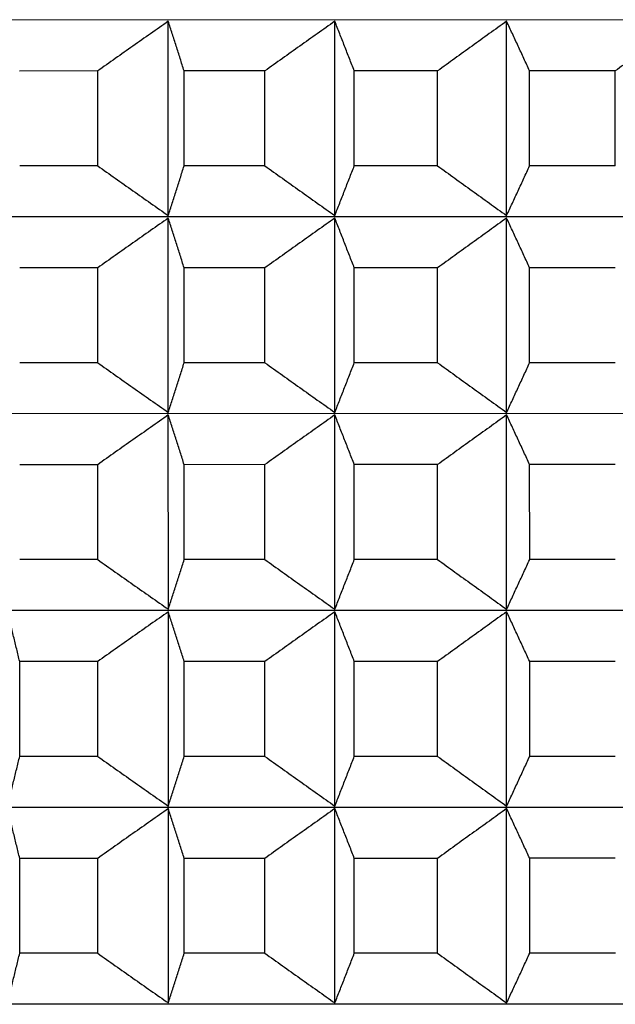
# Model space of a CAD drawing. Units: millimetres. Extents: x 110 to 679, y 71 to 523.
# Drawn here: x 173 to 175, y 229 to 232 of the extents above; entities that cross this region are included whole.
import ezdxf

# ---------------------------------------------------------------- set-up
doc = ezdxf.new("R2010")
doc.units = ezdxf.units.MM

msp = doc.modelspace()

# ---------------------------------------------------------------- linework, layer by layer
at = {"lineweight": 25, "extrusion": (-2.22045e-16, 1, -2.22045e-16)}
for p, q in [((190.9473, 231.5379, 44.3961), (168.2551, 231.5367, 44.3961)), ((173.2972, 230.9466, 44.3961), (173.2972, 231.5331, 44.3961)), ((173.7998, 230.9467, 44.3961), (173.7998, 231.5331, 44.3961)), ((174.3183, 230.9467, 44.3961), (174.3183, 231.5331, 44.3961)), ((173.084, 231.3831, 44.3961), (172.8485, 231.383, 44.3961)), ((173.084, 231.0966, 44.3961), (173.084, 231.3831, 44.3961)), ((173.345, 231.0966, 44.3961), (173.345, 231.3831, 44.3961)), ((173.5888, 231.3831, 44.3961), (173.345, 231.3831, 44.3961)), ((173.5888, 231.0966, 44.3961), (173.5888, 231.3831, 44.3961)), ((174.1101, 231.3831, 44.3961), (173.8586, 231.3831, 44.3961)), ((173.8586, 231.0967, 44.3961), (173.8586, 231.3831, 44.3961)), ((174.1101, 231.0967, 44.3961), (174.1101, 231.3831, 44.3961)), ((174.3879, 231.0967, 44.3961), (174.3879, 231.3831, 44.3961)), ((174.6464, 231.3831, 44.3961), (174.3879, 231.3831, 44.3961)), ((174.6464, 231.0967, 44.3961), (174.6464, 231.3831, 44.3961)), ((173.084, 231.0966, 44.3961), (172.8486, 231.0966, 44.3961)), ((173.5888, 231.0966, 44.3961), (173.345, 231.0966, 44.3961)), ((174.1101, 231.0967, 44.3961), (173.8586, 231.0967, 44.3961)), ((174.6464, 231.0967, 44.3961), (174.3879, 231.0967, 44.3961)), ((190.9474, 230.9437, 44.3961), (168.2552, 230.9425, 44.3961)), ((173.2972, 230.3524, 44.3961), (173.2972, 230.9389, 44.3961)), ((173.7998, 230.3524, 44.3961), (173.7998, 230.9389, 44.3961)), ((174.3184, 230.3525, 44.3961), (174.3183, 230.9389, 44.3961)), ((173.084, 230.7888, 44.3961), (172.8486, 230.7888, 44.3961)), ((173.084, 230.5024, 44.3961), (173.084, 230.7888, 44.3961)), ((173.5888, 230.7889, 44.3961), (173.345, 230.7889, 44.3961)), ((173.345, 230.5024, 44.3961), (173.345, 230.7889, 44.3961)), ((173.5888, 230.5024, 44.3961), (173.5888, 230.7889, 44.3961)), ((173.8586, 230.5024, 44.3961), (173.8586, 230.7889, 44.3961)), ((174.1101, 230.7889, 44.3961), (173.8586, 230.7889, 44.3961)), ((174.1101, 230.5025, 44.3961), (174.1101, 230.7889, 44.3961)), ((174.3879, 230.5025, 44.3961), (174.3879, 230.7889, 44.3961)), ((174.6465, 230.7889, 44.3961), (174.3879, 230.7889, 44.3961)), ((173.084, 230.5024, 44.3961), (172.8486, 230.5024, 44.3961)), ((173.5888, 230.5024, 44.3961), (173.345, 230.5024, 44.3961)), ((174.1101, 230.5025, 44.3961), (173.8586, 230.5024, 44.3961)), ((174.6465, 230.5025, 44.3961), (174.3879, 230.5025, 44.3961)), ((190.9474, 230.3495, 44.3961), (168.2552, 230.3483, 44.3961)), ((173.2973, 229.7582, 44.3961), (173.2972, 230.3446, 44.3961)), ((173.7999, 229.7582, 44.3961), (173.7998, 230.3447, 44.3961)), ((174.3184, 229.7583, 44.3961), (174.3184, 230.3447, 44.3961)), ((173.084, 230.1946, 44.3961), (172.8486, 230.1946, 44.3961)), ((173.084, 229.9082, 44.3961), (173.084, 230.1946, 44.3961)), ((173.5888, 230.1947, 44.3961), (173.345, 230.1946, 44.3961)), ((173.3451, 229.9082, 44.3961), (173.345, 230.1946, 44.3961)), ((173.5889, 229.9082, 44.3961), (173.5888, 230.1947, 44.3961)), ((173.8586, 229.9082, 44.3961), (173.8586, 230.1947, 44.3961)), ((174.1101, 230.1947, 44.3961), (173.8586, 230.1947, 44.3961)), ((174.1102, 229.9082, 44.3961), (174.1101, 230.1947, 44.3961)), ((174.388, 229.9083, 44.3961), (174.3879, 230.1947, 44.3961)), ((174.6465, 230.1947, 44.3961), (174.3879, 230.1947, 44.3961)), ((173.084, 229.9082, 44.3961), (172.8486, 229.9082, 44.3961)), ((173.5889, 229.9082, 44.3961), (173.3451, 229.9082, 44.3961)), ((174.1102, 229.9082, 44.3961), (173.8586, 229.9082, 44.3961)), ((174.6465, 229.9083, 44.3961), (174.388, 229.9083, 44.3961)), ((190.9474, 229.7552, 44.3961), (168.2552, 229.754, 44.3961)), ((173.2973, 229.164, 44.3961), (173.2973, 229.7504, 44.3961)), ((173.7999, 229.164, 44.3961), (173.7999, 229.7504, 44.3961)), ((174.3184, 229.164, 44.3961), (174.3184, 229.7505, 44.3961)), ((172.8487, 229.314, 44.3961), (172.8486, 229.6004, 44.3961)), ((173.0841, 229.6004, 44.3961), (172.8486, 229.6004, 44.3961)), ((173.0841, 229.314, 44.3961), (173.0841, 229.6004, 44.3961)), ((173.3451, 229.314, 44.3961), (173.3451, 229.6004, 44.3961)), ((173.5889, 229.6004, 44.3961), (173.3451, 229.6004, 44.3961)), ((173.5889, 229.314, 44.3961), (173.5889, 229.6004, 44.3961)), ((173.8587, 229.314, 44.3961), (173.8587, 229.6005, 44.3961)), ((174.1102, 229.6005, 44.3961), (173.8587, 229.6005, 44.3961)), ((174.1102, 229.314, 44.3961), (174.1102, 229.6005, 44.3961)), ((174.6465, 229.6005, 44.3961), (174.388, 229.6005, 44.3961)), ((174.388, 229.314, 44.3961), (174.388, 229.6005, 44.3961)), ((173.0841, 229.314, 44.3961), (172.8487, 229.314, 44.3961)), ((173.5889, 229.314, 44.3961), (173.3451, 229.314, 44.3961)), ((174.1102, 229.314, 44.3961), (173.8587, 229.314, 44.3961)), ((174.6465, 229.3141, 44.3961), (174.388, 229.314, 44.3961)), ((190.9475, 229.161, 44.3961), (168.2553, 229.1598, 44.3961)), ((173.2973, 228.5698, 44.3961), (173.2973, 229.1562, 44.3961)), ((173.7999, 228.5698, 44.3961), (173.7999, 229.1562, 44.3961)), ((174.3184, 228.5698, 44.3961), (174.3184, 229.1563, 44.3961)), ((172.8487, 228.7197, 44.3961), (172.8487, 229.0062, 44.3961)), ((173.0841, 229.0062, 44.3961), (172.8487, 229.0062, 44.3961)), ((173.0841, 228.7198, 44.3961), (173.0841, 229.0062, 44.3961)), ((173.3451, 228.7198, 44.3961), (173.3451, 229.0062, 44.3961)), ((173.5889, 229.0062, 44.3961), (173.3451, 229.0062, 44.3961)), ((173.5889, 228.7198, 44.3961), (173.5889, 229.0062, 44.3961)), ((174.1102, 229.0062, 44.3961), (173.8587, 229.0062, 44.3961)), ((173.8587, 228.7198, 44.3961), (173.8587, 229.0062, 44.3961)), ((174.1102, 228.7198, 44.3961), (174.1102, 229.0062, 44.3961)), ((174.6465, 229.0063, 44.3961), (174.388, 229.0063, 44.3961)), ((174.388, 228.7198, 44.3961), (174.388, 229.0063, 44.3961)), ((173.0841, 228.7198, 44.3961), (172.8487, 228.7197, 44.3961)), ((173.5889, 228.7198, 44.3961), (173.3451, 228.7198, 44.3961)), ((174.1102, 228.7198, 44.3961), (173.8587, 228.7198, 44.3961)), ((174.6466, 228.7198, 44.3961), (174.388, 228.7198, 44.3961)), ((190.9475, 228.5668, 44.3961), (168.2553, 228.5656, 44.3961))]:
    msp.add_line(p, q, dxfattribs=at)
at = {"lineweight": 25}
for points, knots in [([(173.2972, 231.5331, 44.3961), (173.2794, 231.5206, 44.3961), (173.2616, 231.5082, 44.3961), (173.2438, 231.4957, 44.3961), (173.226, 231.4832, 44.3961), (173.2082, 231.4707, 44.3961), (173.1904, 231.4582, 44.3961), (173.1727, 231.4457, 44.3961), (173.1549, 231.4332, 44.3961), (173.1372, 231.4207, 44.3961), (173.1194, 231.4082, 44.3961), (173.1017, 231.3956, 44.3961), (173.084, 231.3831, 44.3961)], [0, 0, 0, 0, 0.0658248, 0.0658248, 0.0658248, 0.1316447, 0.1316447, 0.1316447, 0.1974591, 0.1974591, 0.1974591, 0.2632676, 0.2632676, 0.2632676, 0.2632676]), ([(173.345, 231.3831, 44.3961), (173.341, 231.3956, 44.3961), (173.337, 231.4082, 44.3961), (173.3331, 231.4207, 44.3961), (173.3291, 231.4332, 44.3961), (173.3251, 231.4457, 44.3961), (173.3211, 231.4582, 44.3961), (173.3171, 231.4707, 44.3961), (173.3131, 231.4832, 44.3961), (173.3092, 231.4957, 44.3961), (173.3052, 231.5082, 44.3961), (173.3012, 231.5206, 44.3961), (173.2972, 231.5331, 44.3961)], [0, 0, 0, 0, 0.0658085, 0.0658085, 0.0658085, 0.1316229, 0.1316229, 0.1316229, 0.1974428, 0.1974428, 0.1974428, 0.2632676, 0.2632676, 0.2632676, 0.2632676]), ([(173.7998, 231.5331, 44.3961), (173.7822, 231.5207, 44.3961), (173.7645, 231.5082, 44.3961), (173.7469, 231.4957, 44.3961), (173.7293, 231.4833, 44.3961), (173.7117, 231.4708, 44.3961), (173.6942, 231.4583, 44.3961), (173.6766, 231.4458, 44.3961), (173.659, 231.4332, 44.3961), (173.6414, 231.4207, 44.3961), (173.6239, 231.4082, 44.3961), (173.6063, 231.3956, 44.3961), (173.5888, 231.3831, 44.3961)], [0, 0, 0, 0, 0.0658248, 0.0658248, 0.0658248, 0.1316447, 0.1316447, 0.1316447, 0.1974591, 0.1974591, 0.1974591, 0.2632676, 0.2632676, 0.2632676, 0.2632676]), ([(173.8586, 231.3831, 44.3961), (173.8537, 231.3957, 44.3961), (173.8488, 231.4082, 44.3961), (173.8439, 231.4207, 44.3961), (173.839, 231.4333, 44.3961), (173.8341, 231.4458, 44.3961), (173.8292, 231.4583, 44.3961), (173.8243, 231.4708, 44.3961), (173.8194, 231.4833, 44.3961), (173.8145, 231.4957, 44.3961), (173.8096, 231.5082, 44.3961), (173.8047, 231.5207, 44.3961), (173.7998, 231.5331, 44.3961)], [0, 0, 0, 0, 0.0658085, 0.0658085, 0.0658085, 0.1316229, 0.1316229, 0.1316229, 0.1974428, 0.1974428, 0.1974428, 0.2632676, 0.2632676, 0.2632676, 0.2632676]), ([(174.3183, 231.5331, 44.3961), (174.3009, 231.5207, 44.3961), (174.2835, 231.5082, 44.3961), (174.2661, 231.4958, 44.3961), (174.2488, 231.4833, 44.3961), (174.2314, 231.4708, 44.3961), (174.2141, 231.4583, 44.3961), (174.1967, 231.4458, 44.3961), (174.1794, 231.4333, 44.3961), (174.162, 231.4207, 44.3961), (174.1447, 231.4082, 44.3961), (174.1274, 231.3957, 44.3961), (174.1101, 231.3831, 44.3961)], [0, 0, 0, 0, 0.0658248, 0.0658248, 0.0658248, 0.1316447, 0.1316447, 0.1316447, 0.1974591, 0.1974591, 0.1974591, 0.2632676, 0.2632676, 0.2632676, 0.2632676]), ([(174.3879, 231.3831, 44.3961), (174.3821, 231.3957, 44.3961), (174.3763, 231.4082, 44.3961), (174.3705, 231.4208, 44.3961), (174.3647, 231.4333, 44.3961), (174.3589, 231.4458, 44.3961), (174.3531, 231.4583, 44.3961), (174.3473, 231.4708, 44.3961), (174.3415, 231.4833, 44.3961), (174.3357, 231.4958, 44.3961), (174.3299, 231.5082, 44.3961), (174.3241, 231.5207, 44.3961), (174.3183, 231.5331, 44.3961)], [0, 0, 0, 0, 0.0658085, 0.0658085, 0.0658085, 0.1316229, 0.1316229, 0.1316229, 0.1974428, 0.1974428, 0.1974428, 0.2632676, 0.2632676, 0.2632676, 0.2632676]), ([(174.8513, 231.5332, 44.3961), (174.8342, 231.5207, 44.3961), (174.8171, 231.5083, 44.3961), (174.8, 231.4958, 44.3961), (174.7829, 231.4833, 44.3961), (174.7658, 231.4708, 44.3961), (174.7487, 231.4583, 44.3961), (174.7317, 231.4458, 44.3961), (174.7146, 231.4333, 44.3961), (174.6975, 231.4208, 44.3961), (174.6805, 231.4082, 44.3961), (174.6635, 231.3957, 44.3961), (174.6464, 231.3831, 44.3961)], [0, 0, 0, 0, 0.0658248, 0.0658248, 0.0658248, 0.1316447, 0.1316447, 0.1316447, 0.1974591, 0.1974591, 0.1974591, 0.2632676, 0.2632676, 0.2632676, 0.2632676]), ([(173.084, 231.0966, 44.3961), (173.1017, 231.0841, 44.3961), (173.1194, 231.0715, 44.3961), (173.1372, 231.059, 44.3961), (173.1549, 231.0465, 44.3961), (173.1727, 231.034, 44.3961), (173.1905, 231.0215, 44.3961), (173.2082, 231.009, 44.3961), (173.226, 230.9965, 44.3961), (173.2438, 230.984, 44.3961), (173.2616, 230.9715, 44.3961), (173.2794, 230.9591, 44.3961), (173.2972, 230.9466, 44.3961)], [0, 0, 0, 0, 0.0658085, 0.0658085, 0.0658085, 0.1316229, 0.1316229, 0.1316229, 0.1974428, 0.1974428, 0.1974428, 0.2632676, 0.2632676, 0.2632676, 0.2632676]), ([(173.2972, 230.9466, 44.3961), (173.3012, 230.9591, 44.3961), (173.3052, 230.9715, 44.3961), (173.3092, 230.984, 44.3961), (173.3132, 230.9965, 44.3961), (173.3172, 231.009, 44.3961), (173.3211, 231.0215, 44.3961), (173.3251, 231.034, 44.3961), (173.3291, 231.0465, 44.3961), (173.3331, 231.059, 44.3961), (173.337, 231.0715, 44.3961), (173.341, 231.0841, 44.3961), (173.345, 231.0966, 44.3961)], [0, 0, 0, 0, 0.0658248, 0.0658248, 0.0658248, 0.1316447, 0.1316447, 0.1316447, 0.1974591, 0.1974591, 0.1974591, 0.2632676, 0.2632676, 0.2632676, 0.2632676]), ([(173.5888, 231.0966, 44.3961), (173.6063, 231.0841, 44.3961), (173.6239, 231.0716, 44.3961), (173.6415, 231.059, 44.3961), (173.659, 231.0465, 44.3961), (173.6766, 231.034, 44.3961), (173.6942, 231.0215, 44.3961), (173.7118, 231.009, 44.3961), (173.7294, 230.9965, 44.3961), (173.747, 230.984, 44.3961), (173.7646, 230.9716, 44.3961), (173.7822, 230.9591, 44.3961), (173.7998, 230.9467, 44.3961)], [0, 0, 0, 0, 0.0658085, 0.0658085, 0.0658085, 0.1316229, 0.1316229, 0.1316229, 0.1974428, 0.1974428, 0.1974428, 0.2632676, 0.2632676, 0.2632676, 0.2632676]), ([(173.7998, 230.9467, 44.3961), (173.8047, 230.9591, 44.3961), (173.8096, 230.9716, 44.3961), (173.8145, 230.984, 44.3961), (173.8194, 230.9965, 44.3961), (173.8243, 231.009, 44.3961), (173.8292, 231.0215, 44.3961), (173.8341, 231.034, 44.3961), (173.839, 231.0465, 44.3961), (173.8439, 231.059, 44.3961), (173.8488, 231.0716, 44.3961), (173.8537, 231.0841, 44.3961), (173.8586, 231.0967, 44.3961)], [0, 0, 0, 0, 0.0658248, 0.0658248, 0.0658248, 0.1316447, 0.1316447, 0.1316447, 0.1974591, 0.1974591, 0.1974591, 0.2632676, 0.2632676, 0.2632676, 0.2632676]), ([(174.1101, 231.0967, 44.3961), (174.1274, 231.0841, 44.3961), (174.1447, 231.0716, 44.3961), (174.1621, 231.059, 44.3961), (174.1794, 231.0465, 44.3961), (174.1967, 231.034, 44.3961), (174.2141, 231.0215, 44.3961), (174.2314, 231.009, 44.3961), (174.2488, 230.9965, 44.3961), (174.2662, 230.9841, 44.3961), (174.2835, 230.9716, 44.3961), (174.3009, 230.9591, 44.3961), (174.3183, 230.9467, 44.3961)], [0, 0, 0, 0, 0.0658085, 0.0658085, 0.0658085, 0.1316229, 0.1316229, 0.1316229, 0.1974428, 0.1974428, 0.1974428, 0.2632676, 0.2632676, 0.2632676, 0.2632676]), ([(174.3183, 230.9467, 44.3961), (174.3241, 230.9591, 44.3961), (174.3299, 230.9716, 44.3961), (174.3357, 230.9841, 44.3961), (174.3416, 230.9965, 44.3961), (174.3474, 231.009, 44.3961), (174.3532, 231.0215, 44.3961), (174.3589, 231.034, 44.3961), (174.3647, 231.0465, 44.3961), (174.3705, 231.0591, 44.3961), (174.3763, 231.0716, 44.3961), (174.3821, 231.0841, 44.3961), (174.3879, 231.0967, 44.3961)], [0, 0, 0, 0, 0.0658248, 0.0658248, 0.0658248, 0.1316447, 0.1316447, 0.1316447, 0.1974591, 0.1974591, 0.1974591, 0.2632676, 0.2632676, 0.2632676, 0.2632676]), ([(173.2972, 230.9389, 44.3961), (173.2794, 230.9264, 44.3961), (173.2616, 230.914, 44.3961), (173.2438, 230.9015, 44.3961), (173.226, 230.889, 44.3961), (173.2082, 230.8765, 44.3961), (173.1905, 230.864, 44.3961), (173.1727, 230.8515, 44.3961), (173.155, 230.839, 44.3961), (173.1372, 230.8265, 44.3961), (173.1195, 230.8139, 44.3961), (173.1017, 230.8014, 44.3961), (173.084, 230.7888, 44.3961)], [0, 0, 0, 0, 0.0658248, 0.0658248, 0.0658248, 0.1316447, 0.1316447, 0.1316447, 0.1974591, 0.1974591, 0.1974591, 0.2632676, 0.2632676, 0.2632676, 0.2632676]), ([(173.345, 230.7889, 44.3961), (173.341, 230.8014, 44.3961), (173.3371, 230.814, 44.3961), (173.3331, 230.8265, 44.3961), (173.3291, 230.839, 44.3961), (173.3251, 230.8515, 44.3961), (173.3211, 230.864, 44.3961), (173.3172, 230.8765, 44.3961), (173.3132, 230.889, 44.3961), (173.3092, 230.9015, 44.3961), (173.3052, 230.914, 44.3961), (173.3012, 230.9264, 44.3961), (173.2972, 230.9389, 44.3961)], [0, 0, 0, 0, 0.0658085, 0.0658085, 0.0658085, 0.1316229, 0.1316229, 0.1316229, 0.1974428, 0.1974428, 0.1974428, 0.2632676, 0.2632676, 0.2632676, 0.2632676]), ([(173.7998, 230.9389, 44.3961), (173.7822, 230.9264, 44.3961), (173.7646, 230.914, 44.3961), (173.747, 230.9015, 44.3961), (173.7294, 230.889, 44.3961), (173.7118, 230.8766, 44.3961), (173.6942, 230.864, 44.3961), (173.6766, 230.8515, 44.3961), (173.659, 230.839, 44.3961), (173.6415, 230.8265, 44.3961), (173.6239, 230.814, 44.3961), (173.6064, 230.8014, 44.3961), (173.5888, 230.7889, 44.3961)], [0, 0, 0, 0, 0.0658248, 0.0658248, 0.0658248, 0.1316447, 0.1316447, 0.1316447, 0.1974591, 0.1974591, 0.1974591, 0.2632676, 0.2632676, 0.2632676, 0.2632676]), ([(173.8586, 230.7889, 44.3961), (173.8537, 230.8014, 44.3961), (173.8488, 230.814, 44.3961), (173.8439, 230.8265, 44.3961), (173.839, 230.839, 44.3961), (173.8341, 230.8516, 44.3961), (173.8292, 230.8641, 44.3961), (173.8243, 230.8766, 44.3961), (173.8194, 230.889, 44.3961), (173.8145, 230.9015, 44.3961), (173.8096, 230.914, 44.3961), (173.8047, 230.9264, 44.3961), (173.7998, 230.9389, 44.3961)], [0, 0, 0, 0, 0.0658085, 0.0658085, 0.0658085, 0.1316229, 0.1316229, 0.1316229, 0.1974428, 0.1974428, 0.1974428, 0.2632676, 0.2632676, 0.2632676, 0.2632676]), ([(174.3183, 230.9389, 44.3961), (174.3009, 230.9265, 44.3961), (174.2835, 230.914, 44.3961), (174.2662, 230.9015, 44.3961), (174.2488, 230.8891, 44.3961), (174.2314, 230.8766, 44.3961), (174.2141, 230.8641, 44.3961), (174.1967, 230.8516, 44.3961), (174.1794, 230.8391, 44.3961), (174.1621, 230.8265, 44.3961), (174.1447, 230.814, 44.3961), (174.1274, 230.8015, 44.3961), (174.1101, 230.7889, 44.3961)], [0, 0, 0, 0, 0.0658248, 0.0658248, 0.0658248, 0.1316447, 0.1316447, 0.1316447, 0.1974591, 0.1974591, 0.1974591, 0.2632676, 0.2632676, 0.2632676, 0.2632676]), ([(174.3879, 230.7889, 44.3961), (174.3821, 230.8015, 44.3961), (174.3763, 230.814, 44.3961), (174.3705, 230.8265, 44.3961), (174.3648, 230.8391, 44.3961), (174.359, 230.8516, 44.3961), (174.3532, 230.8641, 44.3961), (174.3474, 230.8766, 44.3961), (174.3416, 230.8891, 44.3961), (174.3358, 230.9015, 44.3961), (174.3299, 230.914, 44.3961), (174.3241, 230.9265, 44.3961), (174.3183, 230.9389, 44.3961)], [0, 0, 0, 0, 0.0658085, 0.0658085, 0.0658085, 0.1316229, 0.1316229, 0.1316229, 0.1974428, 0.1974428, 0.1974428, 0.2632676, 0.2632676, 0.2632676, 0.2632676]), ([(173.084, 230.5024, 44.3961), (173.1017, 230.4898, 44.3961), (173.1195, 230.4773, 44.3961), (173.1372, 230.4648, 44.3961), (173.155, 230.4523, 44.3961), (173.1727, 230.4397, 44.3961), (173.1905, 230.4272, 44.3961), (173.2083, 230.4147, 44.3961), (173.2261, 230.4023, 44.3961), (173.2438, 230.3898, 44.3961), (173.2616, 230.3773, 44.3961), (173.2794, 230.3649, 44.3961), (173.2972, 230.3524, 44.3961)], [0, 0, 0, 0, 0.0658085, 0.0658085, 0.0658085, 0.1316229, 0.1316229, 0.1316229, 0.1974428, 0.1974428, 0.1974428, 0.2632676, 0.2632676, 0.2632676, 0.2632676]), ([(173.2972, 230.3524, 44.3961), (173.3012, 230.3649, 44.3961), (173.3052, 230.3773, 44.3961), (173.3092, 230.3898, 44.3961), (173.3132, 230.4023, 44.3961), (173.3172, 230.4147, 44.3961), (173.3212, 230.4272, 44.3961), (173.3251, 230.4397, 44.3961), (173.3291, 230.4523, 44.3961), (173.3331, 230.4648, 44.3961), (173.3371, 230.4773, 44.3961), (173.3411, 230.4899, 44.3961), (173.345, 230.5024, 44.3961)], [0, 0, 0, 0, 0.0658248, 0.0658248, 0.0658248, 0.1316447, 0.1316447, 0.1316447, 0.1974591, 0.1974591, 0.1974591, 0.2632676, 0.2632676, 0.2632676, 0.2632676]), ([(173.5888, 230.5024, 44.3961), (173.6064, 230.4899, 44.3961), (173.6239, 230.4773, 44.3961), (173.6415, 230.4648, 44.3961), (173.6591, 230.4523, 44.3961), (173.6766, 230.4398, 44.3961), (173.6942, 230.4273, 44.3961), (173.7118, 230.4148, 44.3961), (173.7294, 230.4023, 44.3961), (173.747, 230.3898, 44.3961), (173.7646, 230.3773, 44.3961), (173.7822, 230.3649, 44.3961), (173.7998, 230.3524, 44.3961)], [0, 0, 0, 0, 0.0658085, 0.0658085, 0.0658085, 0.1316229, 0.1316229, 0.1316229, 0.1974428, 0.1974428, 0.1974428, 0.2632676, 0.2632676, 0.2632676, 0.2632676]), ([(173.7998, 230.3524, 44.3961), (173.8048, 230.3649, 44.3961), (173.8097, 230.3773, 44.3961), (173.8146, 230.3898, 44.3961), (173.8195, 230.4023, 44.3961), (173.8244, 230.4148, 44.3961), (173.8293, 230.4273, 44.3961), (173.8342, 230.4398, 44.3961), (173.8391, 230.4523, 44.3961), (173.8439, 230.4648, 44.3961), (173.8488, 230.4773, 44.3961), (173.8537, 230.4899, 44.3961), (173.8586, 230.5024, 44.3961)], [0, 0, 0, 0, 0.0658248, 0.0658248, 0.0658248, 0.1316447, 0.1316447, 0.1316447, 0.1974591, 0.1974591, 0.1974591, 0.2632676, 0.2632676, 0.2632676, 0.2632676]), ([(174.1101, 230.5025, 44.3961), (174.1274, 230.4899, 44.3961), (174.1448, 230.4774, 44.3961), (174.1621, 230.4648, 44.3961), (174.1794, 230.4523, 44.3961), (174.1968, 230.4398, 44.3961), (174.2141, 230.4273, 44.3961), (174.2315, 230.4148, 44.3961), (174.2488, 230.4023, 44.3961), (174.2662, 230.3898, 44.3961), (174.2836, 230.3774, 44.3961), (174.301, 230.3649, 44.3961), (174.3184, 230.3525, 44.3961)], [0, 0, 0, 0, 0.0658085, 0.0658085, 0.0658085, 0.1316229, 0.1316229, 0.1316229, 0.1974428, 0.1974428, 0.1974428, 0.2632676, 0.2632676, 0.2632676, 0.2632676]), ([(174.3184, 230.3525, 44.3961), (174.3242, 230.3649, 44.3961), (174.33, 230.3774, 44.3961), (174.3358, 230.3898, 44.3961), (174.3416, 230.4023, 44.3961), (174.3474, 230.4148, 44.3961), (174.3532, 230.4273, 44.3961), (174.359, 230.4398, 44.3961), (174.3648, 230.4523, 44.3961), (174.3706, 230.4648, 44.3961), (174.3764, 230.4774, 44.3961), (174.3821, 230.4899, 44.3961), (174.3879, 230.5025, 44.3961)], [0, 0, 0, 0, 0.0658248, 0.0658248, 0.0658248, 0.1316447, 0.1316447, 0.1316447, 0.1974591, 0.1974591, 0.1974591, 0.2632676, 0.2632676, 0.2632676, 0.2632676]), ([(173.2972, 230.3446, 44.3961), (173.2794, 230.3322, 44.3961), (173.2616, 230.3197, 44.3961), (173.2438, 230.3073, 44.3961), (173.2261, 230.2948, 44.3961), (173.2083, 230.2823, 44.3961), (173.1905, 230.2698, 44.3961), (173.1727, 230.2573, 44.3961), (173.155, 230.2448, 44.3961), (173.1372, 230.2323, 44.3961), (173.1195, 230.2197, 44.3961), (173.1018, 230.2072, 44.3961), (173.084, 230.1946, 44.3961)], [0, 0, 0, 0, 0.0658248, 0.0658248, 0.0658248, 0.1316447, 0.1316447, 0.1316447, 0.1974591, 0.1974591, 0.1974591, 0.2632676, 0.2632676, 0.2632676, 0.2632676]), ([(173.345, 230.1946, 44.3961), (173.3411, 230.2072, 44.3961), (173.3371, 230.2197, 44.3961), (173.3331, 230.2323, 44.3961), (173.3291, 230.2448, 44.3961), (173.3252, 230.2573, 44.3961), (173.3212, 230.2698, 44.3961), (173.3172, 230.2823, 44.3961), (173.3132, 230.2948, 44.3961), (173.3092, 230.3073, 44.3961), (173.3052, 230.3197, 44.3961), (173.3012, 230.3322, 44.3961), (173.2972, 230.3446, 44.3961)], [0, 0, 0, 0, 0.0658085, 0.0658085, 0.0658085, 0.1316229, 0.1316229, 0.1316229, 0.1974428, 0.1974428, 0.1974428, 0.2632676, 0.2632676, 0.2632676, 0.2632676]), ([(173.7998, 230.3447, 44.3961), (173.7822, 230.3322, 44.3961), (173.7646, 230.3198, 44.3961), (173.747, 230.3073, 44.3961), (173.7294, 230.2948, 44.3961), (173.7118, 230.2823, 44.3961), (173.6942, 230.2698, 44.3961), (173.6766, 230.2573, 44.3961), (173.6591, 230.2448, 44.3961), (173.6415, 230.2323, 44.3961), (173.6239, 230.2198, 44.3961), (173.6064, 230.2072, 44.3961), (173.5888, 230.1947, 44.3961)], [0, 0, 0, 0, 0.0658248, 0.0658248, 0.0658248, 0.1316447, 0.1316447, 0.1316447, 0.1974591, 0.1974591, 0.1974591, 0.2632676, 0.2632676, 0.2632676, 0.2632676]), ([(173.8586, 230.1947, 44.3961), (173.8537, 230.2072, 44.3961), (173.8488, 230.2198, 44.3961), (173.844, 230.2323, 44.3961), (173.8391, 230.2448, 44.3961), (173.8342, 230.2573, 44.3961), (173.8293, 230.2698, 44.3961), (173.8244, 230.2823, 44.3961), (173.8195, 230.2948, 44.3961), (173.8146, 230.3073, 44.3961), (173.8097, 230.3198, 44.3961), (173.8048, 230.3322, 44.3961), (173.7998, 230.3447, 44.3961)], [0, 0, 0, 0, 0.0658085, 0.0658085, 0.0658085, 0.1316229, 0.1316229, 0.1316229, 0.1974428, 0.1974428, 0.1974428, 0.2632676, 0.2632676, 0.2632676, 0.2632676]), ([(174.3184, 230.3447, 44.3961), (174.301, 230.3322, 44.3961), (174.2836, 230.3198, 44.3961), (174.2662, 230.3073, 44.3961), (174.2488, 230.2948, 44.3961), (174.2315, 230.2824, 44.3961), (174.2141, 230.2699, 44.3961), (174.1968, 230.2574, 44.3961), (174.1794, 230.2448, 44.3961), (174.1621, 230.2323, 44.3961), (174.1448, 230.2198, 44.3961), (174.1274, 230.2072, 44.3961), (174.1101, 230.1947, 44.3961)], [0, 0, 0, 0, 0.0658248, 0.0658248, 0.0658248, 0.1316447, 0.1316447, 0.1316447, 0.1974591, 0.1974591, 0.1974591, 0.2632676, 0.2632676, 0.2632676, 0.2632676]), ([(174.3879, 230.1947, 44.3961), (174.3822, 230.2073, 44.3961), (174.3764, 230.2198, 44.3961), (174.3706, 230.2323, 44.3961), (174.3648, 230.2449, 44.3961), (174.359, 230.2574, 44.3961), (174.3532, 230.2699, 44.3961), (174.3474, 230.2824, 44.3961), (174.3416, 230.2949, 44.3961), (174.3358, 230.3073, 44.3961), (174.33, 230.3198, 44.3961), (174.3242, 230.3323, 44.3961), (174.3184, 230.3447, 44.3961)], [0, 0, 0, 0, 0.0658085, 0.0658085, 0.0658085, 0.1316229, 0.1316229, 0.1316229, 0.1974428, 0.1974428, 0.1974428, 0.2632676, 0.2632676, 0.2632676, 0.2632676]), ([(173.084, 229.9082, 44.3961), (173.1018, 229.8956, 44.3961), (173.1195, 229.8831, 44.3961), (173.1373, 229.8706, 44.3961), (173.155, 229.858, 44.3961), (173.1728, 229.8455, 44.3961), (173.1905, 229.833, 44.3961), (173.2083, 229.8205, 44.3961), (173.2261, 229.808, 44.3961), (173.2439, 229.7956, 44.3961), (173.2617, 229.7831, 44.3961), (173.2795, 229.7706, 44.3961), (173.2973, 229.7582, 44.3961)], [0, 0, 0, 0, 0.0658085, 0.0658085, 0.0658085, 0.1316229, 0.1316229, 0.1316229, 0.1974428, 0.1974428, 0.1974428, 0.2632676, 0.2632676, 0.2632676, 0.2632676]), ([(173.2973, 229.7582, 44.3961), (173.3013, 229.7706, 44.3961), (173.3053, 229.7831, 44.3961), (173.3092, 229.7956, 44.3961), (173.3132, 229.808, 44.3961), (173.3172, 229.8205, 44.3961), (173.3212, 229.833, 44.3961), (173.3252, 229.8455, 44.3961), (173.3292, 229.858, 44.3961), (173.3331, 229.8706, 44.3961), (173.3371, 229.8831, 44.3961), (173.3411, 229.8956, 44.3961), (173.3451, 229.9082, 44.3961)], [0, 0, 0, 0, 0.0658248, 0.0658248, 0.0658248, 0.1316447, 0.1316447, 0.1316447, 0.1974591, 0.1974591, 0.1974591, 0.2632676, 0.2632676, 0.2632676, 0.2632676]), ([(173.5889, 229.9082, 44.3961), (173.6064, 229.8957, 44.3961), (173.624, 229.8831, 44.3961), (173.6415, 229.8706, 44.3961), (173.6591, 229.8581, 44.3961), (173.6767, 229.8455, 44.3961), (173.6942, 229.833, 44.3961), (173.7118, 229.8205, 44.3961), (173.7294, 229.8081, 44.3961), (173.747, 229.7956, 44.3961), (173.7646, 229.7831, 44.3961), (173.7823, 229.7707, 44.3961), (173.7999, 229.7582, 44.3961)], [0, 0, 0, 0, 0.0658085, 0.0658085, 0.0658085, 0.1316229, 0.1316229, 0.1316229, 0.1974428, 0.1974428, 0.1974428, 0.2632676, 0.2632676, 0.2632676, 0.2632676]), ([(173.7999, 229.7582, 44.3961), (173.8048, 229.7707, 44.3961), (173.8097, 229.7831, 44.3961), (173.8146, 229.7956, 44.3961), (173.8195, 229.8081, 44.3961), (173.8244, 229.8206, 44.3961), (173.8293, 229.8331, 44.3961), (173.8342, 229.8456, 44.3961), (173.8391, 229.8581, 44.3961), (173.844, 229.8706, 44.3961), (173.8489, 229.8831, 44.3961), (173.8538, 229.8957, 44.3961), (173.8586, 229.9082, 44.3961)], [0, 0, 0, 0, 0.0658248, 0.0658248, 0.0658248, 0.1316447, 0.1316447, 0.1316447, 0.1974591, 0.1974591, 0.1974591, 0.2632676, 0.2632676, 0.2632676, 0.2632676]), ([(174.1102, 229.9082, 44.3961), (174.1275, 229.8957, 44.3961), (174.1448, 229.8831, 44.3961), (174.1621, 229.8706, 44.3961), (174.1794, 229.8581, 44.3961), (174.1968, 229.8456, 44.3961), (174.2141, 229.8331, 44.3961), (174.2315, 229.8206, 44.3961), (174.2489, 229.8081, 44.3961), (174.2662, 229.7956, 44.3961), (174.2836, 229.7831, 44.3961), (174.301, 229.7707, 44.3961), (174.3184, 229.7583, 44.3961)], [0, 0, 0, 0, 0.0658085, 0.0658085, 0.0658085, 0.1316229, 0.1316229, 0.1316229, 0.1974428, 0.1974428, 0.1974428, 0.2632676, 0.2632676, 0.2632676, 0.2632676]), ([(174.3184, 229.7583, 44.3961), (174.3242, 229.7707, 44.3961), (174.33, 229.7832, 44.3961), (174.3358, 229.7956, 44.3961), (174.3416, 229.8081, 44.3961), (174.3474, 229.8206, 44.3961), (174.3532, 229.8331, 44.3961), (174.359, 229.8456, 44.3961), (174.3648, 229.8581, 44.3961), (174.3706, 229.8706, 44.3961), (174.3764, 229.8832, 44.3961), (174.3822, 229.8957, 44.3961), (174.388, 229.9083, 44.3961)], [0, 0, 0, 0, 0.0658248, 0.0658248, 0.0658248, 0.1316447, 0.1316447, 0.1316447, 0.1974591, 0.1974591, 0.1974591, 0.2632676, 0.2632676, 0.2632676, 0.2632676]), ([(172.8486, 229.6004, 44.3961), (172.8456, 229.613, 44.3961), (172.8425, 229.6255, 44.3961), (172.8395, 229.638, 44.3961), (172.8364, 229.6506, 44.3961), (172.8334, 229.6631, 44.3961), (172.8303, 229.6756, 44.3961), (172.8273, 229.6881, 44.3961), (172.8242, 229.7006, 44.3961), (172.8211, 229.713, 44.3961), (172.8181, 229.7255, 44.3961), (172.815, 229.738, 44.3961), (172.812, 229.7504, 44.3961)], [0, 0, 0, 0, 0.0658085, 0.0658085, 0.0658085, 0.1316229, 0.1316229, 0.1316229, 0.1974428, 0.1974428, 0.1974428, 0.2632676, 0.2632676, 0.2632676, 0.2632676]), ([(173.2973, 229.7504, 44.3961), (173.2795, 229.738, 44.3961), (173.2617, 229.7255, 44.3961), (173.2439, 229.713, 44.3961), (173.2261, 229.7006, 44.3961), (173.2083, 229.6881, 44.3961), (173.1905, 229.6756, 44.3961), (173.1728, 229.6631, 44.3961), (173.155, 229.6506, 44.3961), (173.1373, 229.638, 44.3961), (173.1195, 229.6255, 44.3961), (173.1018, 229.613, 44.3961), (173.0841, 229.6004, 44.3961)], [0, 0, 0, 0, 0.0658248, 0.0658248, 0.0658248, 0.1316447, 0.1316447, 0.1316447, 0.1974591, 0.1974591, 0.1974591, 0.2632676, 0.2632676, 0.2632676, 0.2632676]), ([(173.3451, 229.6004, 44.3961), (173.3411, 229.613, 44.3961), (173.3371, 229.6255, 44.3961), (173.3331, 229.6381, 44.3961), (173.3292, 229.6506, 44.3961), (173.3252, 229.6631, 44.3961), (173.3212, 229.6756, 44.3961), (173.3172, 229.6881, 44.3961), (173.3132, 229.7006, 44.3961), (173.3093, 229.7131, 44.3961), (173.3053, 229.7255, 44.3961), (173.3013, 229.738, 44.3961), (173.2973, 229.7504, 44.3961)], [0, 0, 0, 0, 0.0658085, 0.0658085, 0.0658085, 0.1316229, 0.1316229, 0.1316229, 0.1974428, 0.1974428, 0.1974428, 0.2632676, 0.2632676, 0.2632676, 0.2632676]), ([(173.7999, 229.7504, 44.3961), (173.7823, 229.738, 44.3961), (173.7646, 229.7255, 44.3961), (173.747, 229.7131, 44.3961), (173.7294, 229.7006, 44.3961), (173.7118, 229.6881, 44.3961), (173.6942, 229.6756, 44.3961), (173.6767, 229.6631, 44.3961), (173.6591, 229.6506, 44.3961), (173.6415, 229.6381, 44.3961), (173.624, 229.6255, 44.3961), (173.6064, 229.613, 44.3961), (173.5889, 229.6004, 44.3961)], [0, 0, 0, 0, 0.0658248, 0.0658248, 0.0658248, 0.1316447, 0.1316447, 0.1316447, 0.1974591, 0.1974591, 0.1974591, 0.2632676, 0.2632676, 0.2632676, 0.2632676]), ([(173.8587, 229.6005, 44.3961), (173.8538, 229.613, 44.3961), (173.8489, 229.6255, 44.3961), (173.844, 229.6381, 44.3961), (173.8391, 229.6506, 44.3961), (173.8342, 229.6631, 44.3961), (173.8293, 229.6756, 44.3961), (173.8244, 229.6881, 44.3961), (173.8195, 229.7006, 44.3961), (173.8146, 229.7131, 44.3961), (173.8097, 229.7255, 44.3961), (173.8048, 229.738, 44.3961), (173.7999, 229.7504, 44.3961)], [0, 0, 0, 0, 0.0658085, 0.0658085, 0.0658085, 0.1316229, 0.1316229, 0.1316229, 0.1974428, 0.1974428, 0.1974428, 0.2632676, 0.2632676, 0.2632676, 0.2632676]), ([(174.3184, 229.7505, 44.3961), (174.301, 229.738, 44.3961), (174.2836, 229.7256, 44.3961), (174.2662, 229.7131, 44.3961), (174.2489, 229.7006, 44.3961), (174.2315, 229.6881, 44.3961), (174.2141, 229.6756, 44.3961), (174.1968, 229.6631, 44.3961), (174.1795, 229.6506, 44.3961), (174.1621, 229.6381, 44.3961), (174.1448, 229.6256, 44.3961), (174.1275, 229.613, 44.3961), (174.1102, 229.6005, 44.3961)], [0, 0, 0, 0, 0.0658248, 0.0658248, 0.0658248, 0.1316447, 0.1316447, 0.1316447, 0.1974591, 0.1974591, 0.1974591, 0.2632676, 0.2632676, 0.2632676, 0.2632676]), ([(174.388, 229.6005, 44.3961), (174.3822, 229.613, 44.3961), (174.3764, 229.6256, 44.3961), (174.3706, 229.6381, 44.3961), (174.3648, 229.6506, 44.3961), (174.359, 229.6631, 44.3961), (174.3532, 229.6756, 44.3961), (174.3474, 229.6881, 44.3961), (174.3416, 229.7006, 44.3961), (174.3358, 229.7131, 44.3961), (174.33, 229.7256, 44.3961), (174.3242, 229.738, 44.3961), (174.3184, 229.7505, 44.3961)], [0, 0, 0, 0, 0.0658085, 0.0658085, 0.0658085, 0.1316229, 0.1316229, 0.1316229, 0.1974428, 0.1974428, 0.1974428, 0.2632676, 0.2632676, 0.2632676, 0.2632676]), ([(172.812, 229.164, 44.3961), (172.8151, 229.1764, 44.3961), (172.8181, 229.1889, 44.3961), (172.8212, 229.2013, 44.3961), (172.8242, 229.2138, 44.3961), (172.8273, 229.2263, 44.3961), (172.8303, 229.2388, 44.3961), (172.8334, 229.2513, 44.3961), (172.8365, 229.2638, 44.3961), (172.8395, 229.2763, 44.3961), (172.8426, 229.2889, 44.3961), (172.8456, 229.3014, 44.3961), (172.8487, 229.314, 44.3961)], [0, 0, 0, 0, 0.0658248, 0.0658248, 0.0658248, 0.1316447, 0.1316447, 0.1316447, 0.1974591, 0.1974591, 0.1974591, 0.2632676, 0.2632676, 0.2632676, 0.2632676]), ([(173.0841, 229.314, 44.3961), (173.1018, 229.3014, 44.3961), (173.1195, 229.2889, 44.3961), (173.1373, 229.2763, 44.3961), (173.155, 229.2638, 44.3961), (173.1728, 229.2513, 44.3961), (173.1906, 229.2388, 44.3961), (173.2083, 229.2263, 44.3961), (173.2261, 229.2138, 44.3961), (173.2439, 229.2013, 44.3961), (173.2617, 229.1889, 44.3961), (173.2795, 229.1764, 44.3961), (173.2973, 229.164, 44.3961)], [0, 0, 0, 0, 0.0658085, 0.0658085, 0.0658085, 0.1316229, 0.1316229, 0.1316229, 0.1974428, 0.1974428, 0.1974428, 0.2632676, 0.2632676, 0.2632676, 0.2632676]), ([(173.2973, 229.164, 44.3961), (173.3013, 229.1764, 44.3961), (173.3053, 229.1889, 44.3961), (173.3093, 229.2014, 44.3961), (173.3133, 229.2138, 44.3961), (173.3172, 229.2263, 44.3961), (173.3212, 229.2388, 44.3961), (173.3252, 229.2513, 44.3961), (173.3292, 229.2638, 44.3961), (173.3332, 229.2764, 44.3961), (173.3371, 229.2889, 44.3961), (173.3411, 229.3014, 44.3961), (173.3451, 229.314, 44.3961)], [0, 0, 0, 0, 0.0658248, 0.0658248, 0.0658248, 0.1316447, 0.1316447, 0.1316447, 0.1974591, 0.1974591, 0.1974591, 0.2632676, 0.2632676, 0.2632676, 0.2632676]), ([(173.5889, 229.314, 44.3961), (173.6064, 229.3014, 44.3961), (173.624, 229.2889, 44.3961), (173.6415, 229.2764, 44.3961), (173.6591, 229.2638, 44.3961), (173.6767, 229.2513, 44.3961), (173.6943, 229.2388, 44.3961), (173.7119, 229.2263, 44.3961), (173.7295, 229.2138, 44.3961), (173.7471, 229.2014, 44.3961), (173.7647, 229.1889, 44.3961), (173.7823, 229.1764, 44.3961), (173.7999, 229.164, 44.3961)], [0, 0, 0, 0, 0.0658085, 0.0658085, 0.0658085, 0.1316229, 0.1316229, 0.1316229, 0.1974428, 0.1974428, 0.1974428, 0.2632676, 0.2632676, 0.2632676, 0.2632676]), ([(173.7999, 229.164, 44.3961), (173.8048, 229.1765, 44.3961), (173.8097, 229.1889, 44.3961), (173.8146, 229.2014, 44.3961), (173.8195, 229.2139, 44.3961), (173.8244, 229.2263, 44.3961), (173.8293, 229.2388, 44.3961), (173.8342, 229.2513, 44.3961), (173.8391, 229.2639, 44.3961), (173.844, 229.2764, 44.3961), (173.8489, 229.2889, 44.3961), (173.8538, 229.3015, 44.3961), (173.8587, 229.314, 44.3961)], [0, 0, 0, 0, 0.0658248, 0.0658248, 0.0658248, 0.1316447, 0.1316447, 0.1316447, 0.1974591, 0.1974591, 0.1974591, 0.2632676, 0.2632676, 0.2632676, 0.2632676]), ([(174.1102, 229.314, 44.3961), (174.1275, 229.3015, 44.3961), (174.1448, 229.2889, 44.3961), (174.1621, 229.2764, 44.3961), (174.1795, 229.2639, 44.3961), (174.1968, 229.2514, 44.3961), (174.2142, 229.2389, 44.3961), (174.2315, 229.2264, 44.3961), (174.2489, 229.2139, 44.3961), (174.2663, 229.2014, 44.3961), (174.2836, 229.1889, 44.3961), (174.301, 229.1765, 44.3961), (174.3184, 229.164, 44.3961)], [0, 0, 0, 0, 0.0658085, 0.0658085, 0.0658085, 0.1316229, 0.1316229, 0.1316229, 0.1974428, 0.1974428, 0.1974428, 0.2632676, 0.2632676, 0.2632676, 0.2632676]), ([(174.3184, 229.164, 44.3961), (174.3242, 229.1765, 44.3961), (174.33, 229.1889, 44.3961), (174.3358, 229.2014, 44.3961), (174.3416, 229.2139, 44.3961), (174.3474, 229.2264, 44.3961), (174.3532, 229.2389, 44.3961), (174.359, 229.2514, 44.3961), (174.3648, 229.2639, 44.3961), (174.3706, 229.2764, 44.3961), (174.3764, 229.2889, 44.3961), (174.3822, 229.3015, 44.3961), (174.388, 229.314, 44.3961)], [0, 0, 0, 0, 0.0658248, 0.0658248, 0.0658248, 0.1316447, 0.1316447, 0.1316447, 0.1974591, 0.1974591, 0.1974591, 0.2632676, 0.2632676, 0.2632676, 0.2632676]), ([(172.8487, 229.0062, 44.3961), (172.8456, 229.0187, 44.3961), (172.8426, 229.0313, 44.3961), (172.8395, 229.0438, 44.3961), (172.8365, 229.0563, 44.3961), (172.8334, 229.0689, 44.3961), (172.8304, 229.0814, 44.3961), (172.8273, 229.0939, 44.3961), (172.8242, 229.1063, 44.3961), (172.8212, 229.1188, 44.3961), (172.8181, 229.1313, 44.3961), (172.8151, 229.1437, 44.3961), (172.812, 229.1562, 44.3961)], [0, 0, 0, 0, 0.0658085, 0.0658085, 0.0658085, 0.1316229, 0.1316229, 0.1316229, 0.1974428, 0.1974428, 0.1974428, 0.2632676, 0.2632676, 0.2632676, 0.2632676]), ([(173.2973, 229.1562, 44.3961), (173.2795, 229.1438, 44.3961), (173.2617, 229.1313, 44.3961), (173.2439, 229.1188, 44.3961), (173.2261, 229.1064, 44.3961), (173.2083, 229.0939, 44.3961), (173.1906, 229.0814, 44.3961), (173.1728, 229.0689, 44.3961), (173.155, 229.0564, 44.3961), (173.1373, 229.0438, 44.3961), (173.1196, 229.0313, 44.3961), (173.1018, 229.0188, 44.3961), (173.0841, 229.0062, 44.3961)], [0, 0, 0, 0, 0.0658248, 0.0658248, 0.0658248, 0.1316447, 0.1316447, 0.1316447, 0.1974591, 0.1974591, 0.1974591, 0.2632676, 0.2632676, 0.2632676, 0.2632676]), ([(173.3451, 229.0062, 44.3961), (173.3411, 229.0188, 44.3961), (173.3372, 229.0313, 44.3961), (173.3332, 229.0438, 44.3961), (173.3292, 229.0564, 44.3961), (173.3252, 229.0689, 44.3961), (173.3212, 229.0814, 44.3961), (173.3173, 229.0939, 44.3961), (173.3133, 229.1064, 44.3961), (173.3093, 229.1188, 44.3961), (173.3053, 229.1313, 44.3961), (173.3013, 229.1438, 44.3961), (173.2973, 229.1562, 44.3961)], [0, 0, 0, 0, 0.0658085, 0.0658085, 0.0658085, 0.1316229, 0.1316229, 0.1316229, 0.1974428, 0.1974428, 0.1974428, 0.2632676, 0.2632676, 0.2632676, 0.2632676]), ([(173.7999, 229.1562, 44.3961), (173.7823, 229.1438, 44.3961), (173.7647, 229.1313, 44.3961), (173.7471, 229.1189, 44.3961), (173.7295, 229.1064, 44.3961), (173.7119, 229.0939, 44.3961), (173.6943, 229.0814, 44.3961), (173.6767, 229.0689, 44.3961), (173.6591, 229.0564, 44.3961), (173.6416, 229.0439, 44.3961), (173.624, 229.0313, 44.3961), (173.6064, 229.0188, 44.3961), (173.5889, 229.0062, 44.3961)], [0, 0, 0, 0, 0.0658248, 0.0658248, 0.0658248, 0.1316447, 0.1316447, 0.1316447, 0.1974591, 0.1974591, 0.1974591, 0.2632676, 0.2632676, 0.2632676, 0.2632676]), ([(173.8587, 229.0062, 44.3961), (173.8538, 229.0188, 44.3961), (173.8489, 229.0313, 44.3961), (173.844, 229.0439, 44.3961), (173.8391, 229.0564, 44.3961), (173.8342, 229.0689, 44.3961), (173.8293, 229.0814, 44.3961), (173.8244, 229.0939, 44.3961), (173.8195, 229.1064, 44.3961), (173.8146, 229.1189, 44.3961), (173.8097, 229.1313, 44.3961), (173.8048, 229.1438, 44.3961), (173.7999, 229.1562, 44.3961)], [0, 0, 0, 0, 0.0658085, 0.0658085, 0.0658085, 0.1316229, 0.1316229, 0.1316229, 0.1974428, 0.1974428, 0.1974428, 0.2632676, 0.2632676, 0.2632676, 0.2632676]), ([(174.3184, 229.1563, 44.3961), (174.301, 229.1438, 44.3961), (174.2836, 229.1314, 44.3961), (174.2663, 229.1189, 44.3961), (174.2489, 229.1064, 44.3961), (174.2315, 229.0939, 44.3961), (174.2142, 229.0814, 44.3961), (174.1968, 229.0689, 44.3961), (174.1795, 229.0564, 44.3961), (174.1622, 229.0439, 44.3961), (174.1448, 229.0313, 44.3961), (174.1275, 229.0188, 44.3961), (174.1102, 229.0062, 44.3961)], [0, 0, 0, 0, 0.0658248, 0.0658248, 0.0658248, 0.1316447, 0.1316447, 0.1316447, 0.1974591, 0.1974591, 0.1974591, 0.2632676, 0.2632676, 0.2632676, 0.2632676]), ([(174.388, 229.0063, 44.3961), (174.3822, 229.0188, 44.3961), (174.3764, 229.0314, 44.3961), (174.3706, 229.0439, 44.3961), (174.3648, 229.0564, 44.3961), (174.3591, 229.0689, 44.3961), (174.3533, 229.0814, 44.3961), (174.3475, 229.0939, 44.3961), (174.3417, 229.1064, 44.3961), (174.3358, 229.1189, 44.3961), (174.33, 229.1314, 44.3961), (174.3242, 229.1438, 44.3961), (174.3184, 229.1563, 44.3961)], [0, 0, 0, 0, 0.0658085, 0.0658085, 0.0658085, 0.1316229, 0.1316229, 0.1316229, 0.1974428, 0.1974428, 0.1974428, 0.2632676, 0.2632676, 0.2632676, 0.2632676]), ([(172.812, 228.5697, 44.3961), (172.8151, 228.5822, 44.3961), (172.8181, 228.5946, 44.3961), (172.8212, 228.6071, 44.3961), (172.8243, 228.6196, 44.3961), (172.8273, 228.6321, 44.3961), (172.8304, 228.6446, 44.3961), (172.8334, 228.6571, 44.3961), (172.8365, 228.6696, 44.3961), (172.8395, 228.6821, 44.3961), (172.8426, 228.6946, 44.3961), (172.8456, 228.7072, 44.3961), (172.8487, 228.7197, 44.3961)], [0, 0, 0, 0, 0.0658248, 0.0658248, 0.0658248, 0.1316447, 0.1316447, 0.1316447, 0.1974591, 0.1974591, 0.1974591, 0.2632676, 0.2632676, 0.2632676, 0.2632676]), ([(173.0841, 228.7198, 44.3961), (173.1018, 228.7072, 44.3961), (173.1196, 228.6947, 44.3961), (173.1373, 228.6821, 44.3961), (173.1551, 228.6696, 44.3961), (173.1728, 228.6571, 44.3961), (173.1906, 228.6446, 44.3961), (173.2084, 228.6321, 44.3961), (173.2261, 228.6196, 44.3961), (173.2439, 228.6071, 44.3961), (173.2617, 228.5947, 44.3961), (173.2795, 228.5822, 44.3961), (173.2973, 228.5698, 44.3961)], [0, 0, 0, 0, 0.0658085, 0.0658085, 0.0658085, 0.1316229, 0.1316229, 0.1316229, 0.1974428, 0.1974428, 0.1974428, 0.2632676, 0.2632676, 0.2632676, 0.2632676]), ([(173.2973, 228.5698, 44.3961), (173.3013, 228.5822, 44.3961), (173.3053, 228.5947, 44.3961), (173.3093, 228.6071, 44.3961), (173.3133, 228.6196, 44.3961), (173.3173, 228.6321, 44.3961), (173.3213, 228.6446, 44.3961), (173.3252, 228.6571, 44.3961), (173.3292, 228.6696, 44.3961), (173.3332, 228.6821, 44.3961), (173.3372, 228.6947, 44.3961), (173.3411, 228.7072, 44.3961), (173.3451, 228.7198, 44.3961)], [0, 0, 0, 0, 0.0658248, 0.0658248, 0.0658248, 0.1316447, 0.1316447, 0.1316447, 0.1974591, 0.1974591, 0.1974591, 0.2632676, 0.2632676, 0.2632676, 0.2632676]), ([(173.5889, 228.7198, 44.3961), (173.6065, 228.7072, 44.3961), (173.624, 228.6947, 44.3961), (173.6416, 228.6822, 44.3961), (173.6591, 228.6696, 44.3961), (173.6767, 228.6571, 44.3961), (173.6943, 228.6446, 44.3961), (173.7119, 228.6321, 44.3961), (173.7295, 228.6196, 44.3961), (173.7471, 228.6072, 44.3961), (173.7647, 228.5947, 44.3961), (173.7823, 228.5822, 44.3961), (173.7999, 228.5698, 44.3961)], [0, 0, 0, 0, 0.0658085, 0.0658085, 0.0658085, 0.1316229, 0.1316229, 0.1316229, 0.1974428, 0.1974428, 0.1974428, 0.2632676, 0.2632676, 0.2632676, 0.2632676]), ([(173.7999, 228.5698, 44.3961), (173.8049, 228.5822, 44.3961), (173.8098, 228.5947, 44.3961), (173.8147, 228.6072, 44.3961), (173.8196, 228.6196, 44.3961), (173.8245, 228.6321, 44.3961), (173.8294, 228.6446, 44.3961), (173.8343, 228.6571, 44.3961), (173.8391, 228.6696, 44.3961), (173.844, 228.6822, 44.3961), (173.8489, 228.6947, 44.3961), (173.8538, 228.7072, 44.3961), (173.8587, 228.7198, 44.3961)], [0, 0, 0, 0, 0.0658248, 0.0658248, 0.0658248, 0.1316447, 0.1316447, 0.1316447, 0.1974591, 0.1974591, 0.1974591, 0.2632676, 0.2632676, 0.2632676, 0.2632676]), ([(174.1102, 228.7198, 44.3961), (174.1275, 228.7073, 44.3961), (174.1448, 228.6947, 44.3961), (174.1622, 228.6822, 44.3961), (174.1795, 228.6697, 44.3961), (174.1969, 228.6571, 44.3961), (174.2142, 228.6446, 44.3961), (174.2316, 228.6321, 44.3961), (174.2489, 228.6197, 44.3961), (174.2663, 228.6072, 44.3961), (174.2837, 228.5947, 44.3961), (174.3011, 228.5823, 44.3961), (174.3184, 228.5698, 44.3961)], [0, 0, 0, 0, 0.0658085, 0.0658085, 0.0658085, 0.1316229, 0.1316229, 0.1316229, 0.1974428, 0.1974428, 0.1974428, 0.2632676, 0.2632676, 0.2632676, 0.2632676]), ([(174.3184, 228.5698, 44.3961), (174.3243, 228.5823, 44.3961), (174.3301, 228.5947, 44.3961), (174.3359, 228.6072, 44.3961), (174.3417, 228.6197, 44.3961), (174.3475, 228.6321, 44.3961), (174.3533, 228.6446, 44.3961), (174.3591, 228.6571, 44.3961), (174.3649, 228.6697, 44.3961), (174.3707, 228.6822, 44.3961), (174.3764, 228.6947, 44.3961), (174.3822, 228.7073, 44.3961), (174.388, 228.7198, 44.3961)], [0, 0, 0, 0, 0.0658248, 0.0658248, 0.0658248, 0.1316447, 0.1316447, 0.1316447, 0.1974591, 0.1974591, 0.1974591, 0.2632676, 0.2632676, 0.2632676, 0.2632676])]:
    msp.add_open_spline(points, degree=3, knots=knots, dxfattribs=at)

doc.saveas('drawing.dxf')
